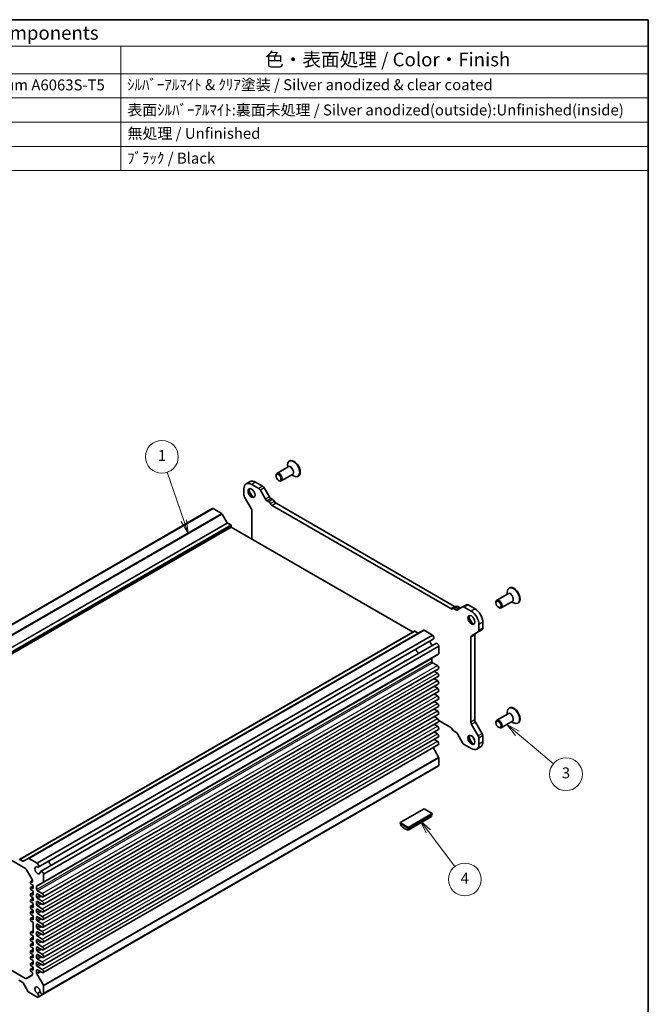
# Model space of a CAD drawing. Units: millimetres. Extents: x 36 to 4172, y 20 to 863.
# Drawn here: x 726 to 1014, y 272 to 722 of the extents above; entities that cross this region are included whole.
import ezdxf

# ---------------------------------------------------------------- set-up
doc = ezdxf.new("R2010")
doc.units = ezdxf.units.MM
doc.header["$LTSCALE"] = 2.5
for name, color, linetype, lineweight in [('Border (ISO)', 7, 'Continuous', 35), ('Symbol (ISO)', 7, 'Continuous', 18), ('Symbol (TK)', 100, 'Continuous', 18), ('Visible (ISO)', 7, 'Continuous', 35), ('Visible Narrow (ISO)', 7, 'Continuous', 25)]:
    doc.layers.add(name, color=color, linetype=linetype, lineweight=lineweight)
doc.styles.add('Note Text (TK)', font='txt')
doc.styles.add('Note Text (TK2)', font='txt')

# ---------------------------------------------------------------- blocks, each defined once
blk = doc.blocks.new('図面枠 tk図枠')
at = {"layer": 'Border (ISO)'}
for p, q in [((14.5, 289), (405.5, 289)), ((405.5, 289), (405.5, 8))]:
    blk.add_line(p, q, dxfattribs=at)
blk = doc.blocks.new('構成内容 _ Components')
at = {"layer": 'Symbol (ISO)'}
for p, q in [((405.5, 289), (158.7, 289)), ((405.5, 289), (405.5, 284.16)), ((405.5, 284.16), (158.7, 284.16)), ((309.01, 284.16), (309.01, 279.12)), ((405.5, 284.16), (405.5, 279.12)), ((405.5, 279.12), (158.7, 279.12)), ((309.01, 279.12), (309.01, 261.39)), ((405.5, 279.12), (405.5, 261.39)), ((405.5, 274.69), (158.7, 274.69)), ((405.5, 270.25), (158.7, 270.25)), ((405.5, 265.82), (158.7, 265.82)), ((405.5, 261.39), (158.7, 261.39))]:
    blk.add_line(p, q, dxfattribs=at)
at = {"layer": 'Symbol (ISO)', "color": 7, "attachment_point": 7}
for s, insert, char_height, style in [('構成内容 / Components', (267.91, 284.56), 2.5, 'Note Text (TK)'), ('色・表面処理 / Color・Finish', (335.4, 279.69), 2.5, 'Note Text (TK)'), ('ｱﾙﾐ押出材 / Extruded aluminium A6063S-T5', (251.4, 275.44), 2, 'Note Text (TK2)'), ('ｼﾙﾊﾞｰｱﾙﾏｲﾄ & ｸﾘｱ塗装 / Silver anodized & clear coated', (310.15, 275.48), 2, 'Note Text (TK2)'), ('表面ｼﾙﾊﾞｰｱﾙﾏｲﾄ:裏面未処理 / Silver anodized(outside):Unfinished(inside)', (310.2, 270.86), 2, 'Note Text (TK2)'), ('無処理 / Unfinished', (310.24, 266.58), 2, 'Note Text (TK2)'), ('ﾌﾞﾗｯｸ / Black', (310.15, 262.04), 2, 'Note Text (TK2)')]:
    blk.add_mtext(s, dxfattribs=dict(at, insert=insert, char_height=char_height, style=style))
blk = doc.blocks.new('バルーン2')
at = {"layer": 'Symbol (TK)', "color": 100}
for p, q in [((320.54, 197.34), (317.49, 206.19)), ((320.06, 197.18), (321.35, 194.98)), ((320.54, 197.34), (321.35, 194.98)), ((321.35, 194.98), (321.01, 197.5))]:
    blk.add_line(p, q, dxfattribs=at)
at = {"layer": 'Symbol (TK)'}
blk.add_circle((316.52, 209.02), 3, dxfattribs=at)
at = {"layer": 'Symbol (TK)', "color": 7, "insert": (316.52, 209), "char_height": 2, "attachment_point": 5, "style": 'Note Text (TK2)'}
blk.add_mtext('1', dxfattribs=at)
blk = doc.blocks.new('バルーン3')
at = {"layer": 'Symbol (TK)', "color": 100}
for p, q in [((381.53, 158.43), (379.61, 160.03)), ((381.85, 158.81), (379.61, 160.03)), ((379.61, 160.03), (381.2, 158.04)), ((381.53, 158.43), (388.14, 152.87))]:
    blk.add_line(p, q, dxfattribs=at)
at = {"layer": 'Symbol (TK)'}
blk.add_circle((390.44, 150.94), 3, dxfattribs=at)
at = {"layer": 'Symbol (TK)', "color": 7, "insert": (390.44, 150.93), "char_height": 2, "attachment_point": 5, "style": 'Note Text (TK2)'}
blk.add_mtext('3', dxfattribs=at)
blk = doc.blocks.new('バルーン4')
at = {"layer": 'Symbol (TK)', "color": 100}
for p, q in [((365.28, 140.49), (363.78, 142.49)), ((365.68, 140.79), (363.78, 142.49)), ((363.78, 142.49), (364.88, 140.19)), ((365.28, 140.49), (370.13, 134.07))]:
    blk.add_line(p, q, dxfattribs=at)
at = {"layer": 'Symbol (TK)'}
blk.add_circle((371.94, 131.68), 3, dxfattribs=at)
at = {"layer": 'Symbol (TK)', "color": 7, "insert": (371.94, 131.66), "char_height": 2, "attachment_point": 5, "style": 'Note Text (TK2)'}
blk.add_mtext('4', dxfattribs=at)

msp = doc.modelspace()

# ---------------------------------------------------------------- linework, layer by layer
at = {"layer": 'Visible (ISO)'}
for p, q in [((849.0501, 517.9528), (843.9114, 514.986)), ((848.6944, 517.7474), (848.6944, 518.704)), ((849.735, 520.6576), (849.5229, 520.5351)), ((843.4972, 513.7846), (843.4972, 514.0704)), ((851.0501, 514.4887), (845.9114, 511.5218)), ((850.6944, 514.2833), (851.5229, 513.805)), ((853.735, 513.7294), (853.5229, 513.6069)), ((831.628, 511.1949), (829.8603, 510.1743)), ((835.5798, 508.0679), (832.3603, 509.9267)), ((837.3475, 509.0885), (834.128, 510.9473)), ((844.6639, 511.7638), (844.9114, 511.6209)), ((828.8247, 507.8854), (828.8247, 505.1886)), ((838.6783, 503.2084), (836.3298, 507.2762)), ((840.4461, 504.229), (838.0975, 508.2968)), ((829.1354, 504.1432), (832.191, 498.8507)), ((840.171, 501.9879), (839.4283, 502.4167)), ((841.9387, 503.0085), (841.1961, 503.4373)), ((923.3776, 453.132), (841.7521, 500.2585)), ((925.1454, 454.1526), (843.5199, 501.2791)), ((633.607, 394.4981), (814.3435, 498.8464)), ((634.0232, 394.5112), (814.7597, 498.8595)), ((814.7597, 498.8595), (818.6021, 496.6411)), ((818.8521, 496.3771), (821.1613, 492.3775)), ((832.5017, 497.8053), (832.5017, 484.9419)), ((821.3113, 492.2192), (822.779, 491.3718)), ((822.9911, 491.0044), (822.9911, 490.4328)), ((642.2546, 386.0846), (822.9911, 490.4328)), ((822.9911, 490.4328), (906.2004, 442.3919)), ((949.6007, 459.8998), (944.462, 456.933)), ((949.245, 459.6945), (949.245, 460.6511)), ((950.2856, 462.6047), (950.0735, 462.4822)), ((930.5677, 454.9091), (928.7999, 453.8885)), ((944.0478, 455.7317), (944.0478, 456.0175)), ((951.6007, 456.4357), (946.462, 453.4689)), ((951.245, 456.2304), (952.0735, 455.7521)), ((954.2856, 455.6765), (954.0735, 455.554)), ((925.9765, 454.1306), (924.2087, 453.1099)), ((925.7014, 452.6069), (924.9587, 453.0356)), ((928.7999, 453.8885), (926.4514, 452.5326)), ((927.4692, 453.6275), (926.7265, 454.0563)), ((932.7694, 451.9554), (929.5499, 453.8142)), ((934.5372, 452.976), (931.3177, 454.8348)), ((945.2145, 453.7109), (945.462, 453.568)), ((938.0727, 444.1555), (938.0727, 446.8523)), ((726.1089, 338.416), (906.8454, 442.7643)), ((730.1858, 338.8721), (910.9223, 443.2204)), ((906.9954, 442.7494), (908.4631, 441.902)), ((911.1723, 443.1956), (915.0147, 440.9772)), ((932.9387, 440.684), (935.9943, 442.4482)), ((937.7621, 443.4688), (935.9943, 442.4482)), ((936.305, 443.1349), (936.305, 445.8317)), ((734.2782, 336.6289), (915.0147, 440.9772)), ((734.6943, 334.8363), (915.4308, 439.1846)), ((735.8393, 332.8532), (916.5758, 437.2015)), ((932.628, 401.2066), (932.628, 439.9973)), ((934.3958, 402.2272), (934.3958, 441.018)), ((737.1837, 331.5965), (917.9202, 435.9447)), ((917.9202, 435.9447), (917.9202, 432.5286)), ((737.0801, 327.9515), (917.8166, 432.2997)), ((914.7382, 430.3533), (914.7382, 428.9915)), ((915.0918, 428.3791), (917.3015, 427.1033)), ((737.0025, 321.2828), (917.739, 425.6311)), ((915.79, 424.5059), (917.3015, 423.6332)), ((737.0025, 317.8127), (917.739, 422.161)), ((915.79, 421.0357), (917.3015, 420.1631)), ((737.0025, 314.3426), (917.739, 418.6909)), ((737.0025, 310.8725), (917.739, 415.2208)), ((915.79, 417.5656), (917.3015, 416.693)), ((737.0025, 307.4024), (917.739, 411.7507)), ((915.79, 414.0955), (917.3015, 413.2229)), ((915.79, 410.6254), (917.3015, 409.7528)), ((737.0025, 303.9323), (917.739, 408.2805)), ((915.79, 407.1553), (917.3015, 406.2826)), ((949.245, 404.826), (949.245, 405.7825)), ((950.2856, 407.7361), (950.0735, 407.6136)), ((737.0025, 300.4622), (917.739, 404.8104)), ((737.0025, 296.9921), (917.739, 401.3403)), ((915.79, 403.6852), (917.3015, 402.8125)), ((917.9038, 401.9136), (923.3776, 398.7533)), ((937.7621, 395.8893), (934.7064, 401.1818)), ((944.0478, 400.8631), (944.0478, 401.1489)), ((949.6007, 405.0313), (944.462, 402.0645)), ((951.6007, 401.5672), (946.462, 398.6004)), ((951.245, 401.3619), (952.0735, 400.8836)), ((737.0025, 293.522), (917.739, 397.8702)), ((915.79, 400.2151), (917.3015, 399.3424)), ((915.79, 396.745), (917.3015, 395.8723)), ((924.9587, 397.024), (925.7014, 396.5952)), ((935.9943, 394.8687), (932.9387, 400.1612)), ((945.2145, 398.8423), (945.462, 398.6994)), ((954.2856, 400.8079), (954.0735, 400.6854)), ((737.0025, 290.0518), (917.739, 394.4001)), ((915.79, 393.2749), (917.3015, 392.4022)), ((926.4514, 395.8035), (928.7999, 391.7357)), ((936.305, 391.1264), (936.305, 393.8233)), ((938.0727, 392.147), (938.0727, 394.8439)), ((737.0025, 286.5817), (917.739, 390.93)), ((915.3083, 389.5266), (917.8166, 385.1821)), ((929.5499, 390.944), (932.7694, 389.0852)), ((937.0372, 389.8582), (935.2694, 388.8375)), ((639.3655, 385.9155), (728.9359, 334.202)), ((917.9202, 384.8336), (917.9202, 381.4175)), ((736.9643, 276.7154), (917.7008, 381.0636)), ((737.1837, 277.0692), (917.9202, 381.4175)), ((911.1723, 361.546), (900.2121, 355.2181)), ((914.9199, 359.3823), (911.1723, 361.546)), ((903.9598, 353.0544), (914.9199, 359.3823)), ((903.9598, 352.6462), (914.9199, 358.974)), ((903.9598, 351.8336), (914.6371, 357.9981)), ((914.6371, 358.8107), (914.6371, 357.9981)), ((914.9199, 358.974), (914.9199, 359.3823)), ((900.2121, 355.2181), (903.9598, 353.0544)), ((900.2121, 354.8099), (900.2121, 355.2181)), ((900.2121, 354.8099), (903.9598, 352.6462)), ((900.495, 354.6466), (900.495, 353.834)), ((903.9598, 352.6462), (903.9598, 353.0544)), ((903.9598, 351.8336), (903.9598, 352.6462)), ((727.7266, 337.5538), (726.2589, 338.4012)), ((730.1858, 338.8721), (727.8766, 337.5389)), ((734.2782, 336.6289), (730.4358, 338.8474)), ((729.4359, 333.6742), (731.8501, 329.4926)), ((732.0572, 328.7957), (732.0572, 328.2378)), ((737.1837, 328.1803), (737.1837, 331.5965)), ((731.1733, 328.0549), (731.1733, 327.5593)), ((731.1733, 325.4013), (731.1733, 324.9057)), ((731.2354, 328.1923), (732.0572, 328.6667)), ((731.2354, 325.5386), (732.4107, 326.2172)), ((731.7388, 328.0154), (731.3643, 328.1884)), ((731.3643, 327.2053), (732.4107, 326.4803)), ((732.4107, 325.0514), (731.3643, 325.5348)), ((731.3643, 324.5517), (732.4107, 323.8267)), ((732.4107, 326.4803), (732.4107, 325.0514)), ((734.0017, 324.6432), (734.0017, 326.005)), ((734.1053, 326.2339), (737.0801, 327.9515)), ((731.1733, 322.4211), (731.1733, 321.9255)), ((731.2354, 322.5584), (732.4107, 323.237)), ((731.2354, 319.9048), (732.4107, 320.5834)), ((732.4107, 322.0712), (731.3643, 322.5545)), ((731.3643, 321.5715), (732.4107, 320.8465)), ((732.4107, 319.4176), (731.3643, 319.9009)), ((732.4107, 323.8267), (732.4107, 322.0712)), ((732.4107, 320.8465), (732.4107, 319.4176)), ((734.0017, 321.1731), (734.0017, 322.3978)), ((736.565, 322.755), (734.3553, 324.0308)), ((734.3553, 322.6019), (736.565, 321.3262)), ((736.565, 319.2849), (734.3553, 320.5607)), ((731.1733, 319.7675), (731.1733, 319.2719)), ((731.1733, 316.7873), (731.1733, 316.2917)), ((731.2354, 316.9246), (732.4107, 317.6032)), ((731.3643, 318.9178), (732.4107, 318.1929)), ((732.4107, 316.4374), (731.3643, 316.9207)), ((731.3643, 315.9376), (732.4107, 315.2127)), ((732.4107, 318.1929), (732.4107, 316.4374)), ((734.0017, 317.703), (734.0017, 318.9277)), ((734.0017, 314.2329), (734.0017, 315.4576)), ((734.3553, 319.1318), (736.565, 317.8561)), ((736.565, 315.8148), (734.3553, 317.0906)), ((734.3553, 315.6617), (736.565, 314.386)), ((731.1733, 314.1337), (731.1733, 313.638)), ((731.1733, 311.1534), (731.1733, 310.6578)), ((731.2354, 314.271), (732.4107, 314.9496)), ((731.2354, 311.2908), (732.4107, 311.9693)), ((732.4107, 313.7838), (731.3643, 314.2671)), ((731.3643, 313.284), (732.4107, 312.559)), ((732.4107, 310.8036), (731.3643, 311.2869)), ((732.4107, 315.2127), (732.4107, 313.7838)), ((732.4107, 312.559), (732.4107, 310.8036)), ((734.0017, 310.7627), (734.0017, 311.9875)), ((736.565, 312.3447), (734.3553, 313.6205)), ((734.3553, 312.1916), (736.565, 310.9158)), ((731.3643, 310.3038), (732.4107, 309.5788)), ((732.4107, 309.5788), (732.4107, 304.5982)), ((734.0017, 307.2926), (734.0017, 308.5174)), ((736.565, 308.8746), (734.3553, 310.1504)), ((734.3553, 308.7215), (736.565, 307.4457)), ((736.565, 305.4045), (734.3553, 306.6803)), ((731.1733, 304.9481), (731.1733, 304.4525)), ((731.1733, 301.9679), (731.1733, 301.4722)), ((731.2354, 305.0854), (732.4107, 305.764)), ((731.2354, 302.1052), (732.4107, 302.7838)), ((732.4107, 304.5982), (731.3643, 305.0815)), ((731.3643, 304.0984), (732.4107, 303.3735)), ((732.4107, 301.618), (731.3643, 302.1013)), ((732.4107, 303.3735), (732.4107, 301.618)), ((734.0017, 303.8225), (734.0017, 305.0473)), ((734.3553, 305.2514), (736.565, 303.9756)), ((736.565, 301.9344), (734.3553, 303.2102)), ((734.3553, 301.7813), (736.565, 300.5055)), ((731.1733, 299.3142), (731.1733, 298.8186)), ((731.2354, 299.4516), (732.4107, 300.1301)), ((731.3643, 301.1182), (732.4107, 300.3932)), ((732.4107, 298.9644), (731.3643, 299.4477)), ((731.3643, 298.4646), (732.4107, 297.7396)), ((732.4107, 300.3932), (732.4107, 298.9644)), ((732.4107, 297.7396), (732.4107, 295.9842)), ((734.0017, 300.3524), (734.0017, 301.5772)), ((734.0017, 296.8823), (734.0017, 298.1071)), ((736.565, 298.4643), (734.3553, 299.74)), ((734.3553, 298.3112), (736.565, 297.0354)), ((731.1733, 296.334), (731.1733, 295.8384)), ((731.1733, 293.6804), (731.1733, 293.1848)), ((731.2354, 296.4714), (732.4107, 297.1499)), ((731.2354, 293.8178), (732.4107, 294.4963)), ((732.4107, 295.9842), (731.3643, 296.4675)), ((731.3643, 295.4844), (732.4107, 294.7594)), ((732.4107, 293.3305), (731.3643, 293.8139)), ((731.3643, 292.8308), (732.4107, 292.1058)), ((732.4107, 294.7594), (732.4107, 293.3305)), ((734.0017, 293.4122), (734.0017, 294.6369)), ((736.565, 294.9942), (734.3553, 296.2699)), ((734.3553, 294.8411), (736.565, 293.5653)), ((736.565, 291.524), (734.3553, 292.7998)), ((728.9359, 283.9875), (716.5362, 291.1464)), ((731.1733, 290.7002), (731.1733, 290.2046)), ((731.2354, 290.8375), (732.4107, 291.5161)), ((731.2354, 288.1839), (732.4107, 288.8625)), ((732.4107, 290.3503), (731.3643, 290.8337)), ((731.3643, 289.8506), (732.4107, 289.1256)), ((732.4107, 292.1058), (732.4107, 290.3503)), ((732.4107, 289.1256), (732.4107, 287.6967)), ((734.0017, 289.9421), (734.0017, 291.1668)), ((734.3553, 291.371), (736.565, 290.0952)), ((736.565, 288.0539), (734.3553, 289.3297)), ((731.8501, 285.3318), (729.4359, 283.9379)), ((731.1733, 288.0466), (731.1733, 287.551)), ((732.4107, 287.6967), (731.3643, 288.18)), ((731.3643, 287.197), (731.7388, 286.9375)), ((732.0572, 286.3475), (732.0572, 285.7896)), ((734.0017, 286.3349), (734.0017, 287.6967)), ((737.0801, 280.8338), (734.1053, 285.9864)), ((734.3553, 287.9008), (736.565, 286.6251)), ((726.2589, 282.8794), (727.7266, 282.032)), ((727.8766, 281.8737), (730.1858, 277.874)), ((737.1837, 277.0692), (737.1837, 280.4853)), ((730.4358, 277.6101), (734.2782, 275.3917)), ((735.6483, 277.8301), (734.3869, 277.1019)), ((734.6943, 275.4048), (736.9643, 276.7154))]:
    msp.add_line(p, q, dxfattribs=at)
for centre, major_axis, start_param, end_param in [((851.5229, 517.071), (2, -3.4641), 5.49778714, 10.21017612), ((851.735, 517.1935), (2, -3.4641), 0, 3.14159267), ((844.9114, 513.2539), (1, -1.7321), 5.49778714, 10.21017612), ((832.3603, 505.8442), (-2.5, 4.3301), 5.49778714, 7.06858347), ((834.128, 506.8648), (-2.5, 4.3301), 5.49778714, 6.28318531), ((837.3475, 507.8638), (-0.75, 1.299), 4.71238898, 5.49778714), ((829.8854, 504.5762), (0.75, -1.299), 3.92699082, 4.71238898), ((832.5724, 506.13), (1.125, -1.9486), 3.26763399, 6.15714398), ((834.0573, 506.9873), (2.175, -3.7672), 4.21281709, 5.21196087), ((835.5798, 506.8432), (-0.75, 1.299), 4.71238898, 5.49778714), ((839.4283, 503.6414), (-0.75, 1.299), 1.57079633, 2.35619449), ((840.171, 500.7631), (-0.75, 1.299), 4.65671847, 5.49778714), ((841.1961, 504.662), (-0.75, 1.299), 1.57079633, 2.35619449), ((841.7521, 501.4833), (-0.75, 1.299), 1.51512582, 2.35619449), ((841.9387, 501.7838), (-0.75, 1.299), 4.65671847, 5.49778714), ((843.5199, 502.5039), (-0.75, 1.299), 1.51512582, 2.35619449), ((814.906, 497.8721), (-0.5625, 0.9743), 5.68283027, 6.28318531), ((818.6021, 496.2328), (0.25, -0.433), 1.57079633, 2.35619449), ((831.441, 498.4177), (0.75, -1.299), 0.78539816, 1.57079633), ((821.3113, 492.4641), (0.15, -0.2598), 4.71238898, 5.49778714), ((822.779, 491.1268), (0.15, -0.2598), 0.78539816, 2.35619449), ((952.0735, 459.0181), (2, -3.4641), 5.49778714, 10.21017612), ((952.2856, 459.1406), (2, -3.4641), 0, 3.14159267), ((931.3177, 453.6101), (-0.75, 1.299), 5.49778714, 6.28318531), ((945.462, 455.201), (1, -1.7321), 5.49778714, 10.21017612), ((923.3776, 454.3568), (0.75, -1.299), 5.49778714, 6.33885581), ((924.9587, 451.8109), (-0.75, 1.299), 5.49778714, 6.33885581), ((925.1454, 455.3774), (0.75, -1.299), 5.49778714, 6.20444515), ((925.7014, 453.8316), (0.75, -1.299), 5.49778714, 6.28318531), ((926.7265, 452.8315), (-0.75, 1.299), 5.49778714, 6.28318531), ((927.4692, 454.8522), (0.75, -1.299), 5.49778714, 6.28318531), ((929.5499, 452.5895), (-0.75, 1.299), 5.49778714, 6.28318531), ((932.7694, 447.8729), (-2.5, 4.3301), 3.92699082, 5.49778714), ((934.5372, 448.8936), (-2.5, 4.3301), 3.92699082, 5.49778714), ((933.123, 448.0771), (1.125, -1.9486), 3.26763399, 6.15714398), ((934.6079, 448.9344), (2.175, -3.7672), 4.21281709, 5.21196087), ((906.9954, 442.5045), (-0.15, 0.2598), 5.49778714, 6.28318531), ((908.4631, 442.147), (0.15, -0.2598), 5.49778714, 6.28318531), ((911.1723, 442.7874), (-0.25, 0.433), 5.49778714, 6.28318531), ((935.4564, 440.4056), (-0.75, 1.299), 0, 0.78539816), ((935.2443, 443.7472), (0.75, -1.299), 0, 0.78539816), ((937.0121, 444.7678), (0.75, -1.299), 0, 0.78539816), ((915.1625, 437.7076), (0.8648, -1.4978), 3.98889302, 5.43588494), ((914.8683, 440.1588), (0.5625, -0.9743), 0, 2.17115137), ((917.1383, 436.2272), (-0.5625, 0.9743), 4.11203394, 6.28318531), ((933.6887, 439.385), (-0.75, 1.299), 0, 0.78539816), ((908.7985, 434.0333), (-0.85, 1.4722), 0.83186719, 2.30972546), ((917.5666, 432.7327), (0.25, -0.433), 0, 0.78539816), ((915.0918, 430.1492), (-0.25, 0.433), 0, 0.78539816), ((915.0918, 428.7873), (0.25, -0.433), 3.92699082, 5.49778714), ((917.3015, 426.3889), (0.4375, -0.7578), 0, 2.35619449), ((917.3015, 422.9188), (0.4375, -0.7578), 0, 2.35619449), ((917.3015, 419.4486), (0.4375, -0.7578), 0, 2.35619449), ((917.3015, 415.9785), (0.4375, -0.7578), 0, 2.35619449), ((917.3015, 412.5084), (0.4375, -0.7578), 0, 2.35619449), ((917.3015, 409.0383), (0.4375, -0.7578), 0, 2.35619449), ((917.3015, 405.5682), (0.4375, -0.7578), 0, 2.35619449), ((952.0735, 404.1495), (2, -3.4641), 5.49778714, 10.21017612), ((952.2856, 404.272), (2, -3.4641), 0, 3.14159267), ((917.3015, 402.0981), (0.4375, -0.7578), 0, 2.35619449), ((933.6887, 400.5942), (-0.75, 1.299), 0.78539816, 1.57079633), ((935.4564, 401.6148), (-0.75, 1.299), 0.78539816, 1.57079633), ((945.462, 400.3324), (1, -1.7321), 5.49778714, 10.21017612), ((917.3015, 398.628), (0.4375, -0.7578), 0, 2.35619449), ((923.3776, 397.5286), (0.75, -1.299), 1.51512582, 2.35619449), ((924.9587, 398.2487), (0.75, -1.299), 4.65671847, 5.49778714), ((925.7014, 395.3704), (0.75, -1.299), 1.57079633, 2.35619449), ((917.3015, 395.1579), (0.4375, -0.7578), 0, 2.35619449), ((917.3015, 391.6878), (0.4375, -0.7578), 0, 2.35619449), ((933.123, 393.2085), (1.125, -1.9486), 3.26763399, 6.15714398), ((934.6079, 394.0658), (2.175, -3.7672), 4.21281709, 5.21196087), ((935.2443, 394.4356), (-0.75, 1.299), 3.92699082, 4.71238898), ((934.5372, 394.1883), (2.5, -4.3301), 0, 0.78539816), ((937.0121, 395.4563), (-0.75, 1.299), 3.92699082, 4.71238898), ((929.5499, 392.1687), (0.75, -1.299), 4.71238898, 5.49778714), ((932.7694, 393.1677), (2.5, -4.3301), 5.49778714, 7.06858347), ((917.5666, 385.0377), (0.25, -0.433), 0.78539816, 1.57079633), ((917.1383, 382.0379), (0.5625, -0.9743), 0, 0.60035504), ((902.2274, 360.7499), (5, -8.6603), 5.25026745, 5.74530684), ((726.2589, 338.1562), (-0.15, 0.2598), 5.49778714, 7.06858347), ((730.4358, 338.4391), (-0.25, 0.433), 5.49778714, 6.28318531), ((727.7266, 337.7987), (0.15, -0.2598), 5.49778714, 6.28318531), ((728.9359, 333.3855), (0.5, -0.866), 1.57079633, 2.35619449), ((734.426, 333.3593), (0.8648, -1.4978), 2.38812796, 7.03665), ((734.1318, 335.8106), (0.5625, -0.9743), 5.82423071, 8.45433667), ((740.7899, 337.0335), (0.8648, -1.4978), 3.98889302, 5.43588494), ((740.7899, 337.0335), (0.85, -1.4722), 3.97345985, 5.45131811), ((731.3501, 329.204), (0.5, -0.866), 0.78539816, 1.57079633), ((736.4018, 331.8789), (-0.5625, 0.9743), 4.11203394, 6.7421399), ((731.3854, 327.9324), (-0.15, 0.2598), 5.5974558, 7.06858347), ((731.3854, 327.4368), (0.15, -0.2598), 3.92699082, 5.39811849), ((731.3854, 325.2788), (-0.15, 0.2598), 5.5974558, 7.06858347), ((731.3854, 324.7832), (0.15, -0.2598), 3.92699082, 5.39811849), ((731.7036, 328.4419), (0.25, -0.433), 5.5974558, 7.06858347), ((734.3553, 325.8009), (-0.25, 0.433), 0, 0.78539816), ((734.3553, 324.4391), (-0.25, 0.433), 0.78539816, 2.35619449), ((736.8301, 328.3845), (0.25, -0.433), 0, 0.78539816), ((731.3854, 322.2986), (-0.15, 0.2598), 5.5974558, 7.06858347), ((731.3854, 321.803), (0.15, -0.2598), 3.92699082, 5.39811849), ((731.3854, 319.645), (-0.15, 0.2598), 5.5974558, 7.06858347), ((734.3553, 322.1937), (-0.25, 0.433), 5.49778714, 7.06858347), ((734.3553, 320.969), (-0.25, 0.433), 0.78539816, 2.35619449), ((736.565, 322.0406), (0.4375, -0.7578), 5.49778714, 8.6393798), ((731.3854, 319.1494), (0.15, -0.2598), 3.92699082, 5.39811849), ((731.3854, 316.6648), (-0.15, 0.2598), 5.5974558, 7.06858347), ((731.3854, 316.1692), (0.15, -0.2598), 3.92699082, 5.39811849), ((734.3553, 318.7236), (-0.25, 0.433), 5.49778714, 7.06858347), ((734.3553, 317.4988), (-0.25, 0.433), 0.78539816, 2.35619449), ((734.3553, 315.2535), (-0.25, 0.433), 5.49778714, 7.06858347), ((736.565, 318.5705), (0.4375, -0.7578), 5.49778714, 8.6393798), ((736.565, 315.1004), (0.4375, -0.7578), 5.49778714, 8.6393798), ((731.3854, 314.0112), (-0.15, 0.2598), 5.5974558, 7.06858347), ((731.3854, 313.5156), (0.15, -0.2598), 3.92699082, 5.39811849), ((731.3854, 311.031), (-0.15, 0.2598), 5.5974558, 7.06858347), ((734.3553, 314.0287), (-0.25, 0.433), 0.78539816, 2.35619449), ((734.3553, 311.7834), (-0.25, 0.433), 5.49778714, 7.06858347), ((736.565, 311.6303), (0.4375, -0.7578), 5.49778714, 8.6393798), ((731.3854, 310.5354), (0.15, -0.2598), 3.92699082, 5.39811849), ((734.3553, 310.5586), (-0.25, 0.433), 0.78539816, 2.35619449), ((734.3553, 308.3133), (-0.25, 0.433), 5.49778714, 7.06858347), ((734.3553, 307.0885), (-0.25, 0.433), 0.78539816, 2.35619449), ((736.565, 308.1602), (0.4375, -0.7578), 5.49778714, 8.6393798), ((731.3854, 304.8256), (-0.15, 0.2598), 5.5974558, 7.06858347), ((731.3854, 304.33), (0.15, -0.2598), 3.92699082, 5.39811849), ((731.3854, 301.8454), (-0.15, 0.2598), 5.5974558, 7.06858347), ((734.3553, 304.8431), (-0.25, 0.433), 5.49778714, 7.06858347), ((734.3553, 303.6184), (-0.25, 0.433), 0.78539816, 2.35619449), ((734.3553, 301.373), (-0.25, 0.433), 5.49778714, 7.06858347), ((736.565, 304.6901), (0.4375, -0.7578), 5.49778714, 8.6393798), ((736.565, 301.2199), (0.4375, -0.7578), 5.49778714, 8.6393798), ((731.3854, 301.3498), (0.15, -0.2598), 3.92699082, 5.39811849), ((731.3854, 299.1918), (-0.15, 0.2598), 5.5974558, 7.06858347), ((731.3854, 298.6962), (0.15, -0.2598), 3.92699082, 5.39811849), ((734.3553, 300.1483), (-0.25, 0.433), 0.78539816, 2.35619449), ((734.3553, 297.9029), (-0.25, 0.433), 5.49778714, 7.06858347), ((736.565, 297.7498), (0.4375, -0.7578), 5.49778714, 8.6393798), ((731.3854, 296.2116), (-0.15, 0.2598), 5.5974558, 7.06858347), ((731.3854, 295.7159), (0.15, -0.2598), 3.92699082, 5.39811849), ((731.3854, 293.5579), (-0.15, 0.2598), 5.5974558, 7.06858347), ((731.3854, 293.0623), (0.15, -0.2598), 3.92699082, 5.39811849), ((734.3553, 296.6782), (-0.25, 0.433), 0.78539816, 2.35619449), ((734.3553, 294.4328), (-0.25, 0.433), 5.49778714, 7.06858347), ((734.3553, 293.2081), (-0.25, 0.433), 0.78539816, 2.35619449), ((736.565, 294.2797), (0.4375, -0.7578), 5.49778714, 8.6393798), ((731.3854, 290.5777), (-0.15, 0.2598), 5.5974558, 7.06858347), ((731.3854, 290.0821), (0.15, -0.2598), 3.92699082, 5.39811849), ((734.3553, 290.9627), (-0.25, 0.433), 5.49778714, 7.06858347), ((734.3553, 289.738), (-0.25, 0.433), 0.78539816, 2.35619449), ((736.565, 290.8096), (0.4375, -0.7578), 5.49778714, 8.6393798), ((728.9359, 284.804), (0.5, -0.866), 5.49778714, 6.28318531), ((731.3854, 287.9241), (-0.15, 0.2598), 5.5974558, 7.06858347), ((731.3854, 287.4285), (0.15, -0.2598), 3.92699082, 5.39811849), ((731.7036, 286.5516), (0.25, -0.433), 0.78539816, 2.25652584), ((731.3501, 286.1978), (0.5, -0.866), 0, 0.78539816), ((734.3553, 287.4926), (-0.25, 0.433), 5.49778714, 7.06858347), ((734.3553, 286.1308), (-0.25, 0.433), 0.78539816, 1.57079633), ((736.565, 287.3395), (0.4375, -0.7578), 5.49778714, 8.6393798), ((726.2589, 283.1243), (0.15, -0.2598), 3.92699082, 5.49778714), ((727.7266, 281.7871), (0.15, -0.2598), 1.57079633, 2.35619449), ((734.426, 278.4907), (-0.8648, 1.4978), 3.95892429, 8.60744633), ((736.8301, 280.6895), (-0.25, 0.433), 3.92699082, 4.71238898), ((730.4358, 278.0184), (0.25, -0.433), 4.71238898, 5.49778714), ((734.1318, 276.3791), (0.5625, -0.9743), 5.68283027, 8.31293623), ((736.4018, 277.6896), (0.5625, -0.9743), 4.25343439, 6.88354035)]:
    msp.add_ellipse(centre, major_axis=major_axis, ratio=0.57735027, start_param=start_param, end_param=end_param, dxfattribs=at)
for centre, major_axis in [((844.6639, 513.111), (0.825, -1.4289)), ((832.2896, 505.9667), (-1.125, 1.9486)), ((945.2145, 455.0581), (0.825, -1.4289)), ((932.8401, 447.9138), (-1.125, 1.9486)), ((945.2145, 400.1895), (0.825, -1.4289)), ((932.8401, 393.0452), (-1.125, 1.9486))]:
    msp.add_ellipse(centre, major_axis=major_axis, ratio=0.57735027, dxfattribs=at)
at = {"layer": 'Visible Narrow (ISO)'}
for p, q in [((834.128, 510.9473), (832.3603, 509.9267)), ((837.3475, 509.0885), (835.5798, 508.0679)), ((838.0975, 508.2968), (836.3298, 507.2762)), ((840.4461, 504.229), (838.6783, 503.2084)), ((841.1961, 503.4373), (839.4283, 502.4167)), ((841.9387, 503.0085), (840.171, 501.9879)), ((842.7293, 502.1438), (840.9615, 501.1232)), ((843.5199, 501.2791), (841.7521, 500.2585)), ((637.8656, 392.2928), (818.6021, 496.6411)), ((638.1156, 392.0289), (818.8521, 496.3771)), ((640.4248, 388.0292), (821.1613, 492.3775)), ((640.5748, 387.8709), (821.3113, 492.2192)), ((642.0425, 387.0235), (822.779, 491.3718)), ((642.2546, 386.6561), (822.9911, 491.0044)), ((925.1454, 454.1526), (923.3776, 453.132)), ((926.7265, 454.0563), (924.9587, 453.0356)), ((927.4692, 453.6275), (925.7014, 452.6069)), ((931.3177, 454.8348), (929.5499, 453.8142)), ((934.5372, 452.976), (932.7694, 451.9554)), ((938.0727, 446.8523), (936.305, 445.8317)), ((726.2589, 338.4012), (906.9954, 442.7494)), ((727.7266, 337.5538), (908.4631, 441.902)), ((730.4358, 338.8474), (911.1723, 443.1956)), ((938.0727, 444.1555), (936.305, 443.1349)), ((934.3958, 441.018), (932.628, 439.9973)), ((737.1837, 328.1803), (917.9202, 432.5286)), ((734.0017, 326.005), (914.7382, 430.3533)), ((734.0017, 324.6432), (914.7382, 428.9915)), ((734.3553, 324.0308), (915.0918, 428.3791)), ((736.565, 322.755), (917.3015, 427.1033)), ((736.565, 319.2849), (917.3015, 423.6332)), ((736.565, 315.8148), (917.3015, 420.1631)), ((736.565, 312.3447), (917.3015, 416.693)), ((736.565, 308.8746), (917.3015, 413.2229)), ((736.565, 305.4045), (917.3015, 409.7528)), ((736.565, 301.9344), (917.3015, 406.2826)), ((736.565, 298.4643), (917.3015, 402.8125)), ((934.3958, 402.2272), (932.628, 401.2066)), ((934.7064, 401.1818), (932.9387, 400.1612)), ((736.565, 294.9942), (917.3015, 399.3424)), ((736.565, 291.524), (917.3015, 395.8723)), ((736.565, 288.0539), (917.3015, 392.4022)), ((937.7621, 395.8893), (935.9943, 394.8687)), ((938.0727, 394.8439), (936.305, 393.8233)), ((938.0727, 392.147), (936.305, 391.1264)), ((737.0801, 280.8338), (917.8166, 385.1821)), ((737.1837, 280.4853), (917.9202, 384.8336)), ((731.3643, 328.1884), (732.0572, 328.5884)), ((731.3643, 325.5348), (732.4107, 326.1389)), ((731.7388, 328.0154), (732.0554, 328.1982)), ((731.3643, 322.5545), (732.4107, 323.1587)), ((731.3643, 319.9009), (732.4107, 320.5051)), ((734.0017, 322.3978), (734.3553, 322.6019)), ((734.0017, 321.1731), (735.4159, 321.9896)), ((734.3553, 320.5607), (736.123, 321.5813)), ((731.3643, 316.9207), (732.4107, 317.5249)), ((734.0017, 318.9277), (734.3553, 319.1318)), ((734.0017, 317.703), (735.4159, 318.5195)), ((734.0017, 315.4576), (734.3553, 315.6617)), ((734.3553, 317.0906), (736.123, 318.1112)), ((731.3643, 314.2671), (732.4107, 314.8712)), ((731.3643, 311.2869), (732.4107, 311.891)), ((734.0017, 314.2329), (735.4159, 315.0494)), ((734.0017, 311.9875), (734.3553, 312.1916)), ((734.0017, 310.7627), (735.4159, 311.5792)), ((734.3553, 313.6205), (736.123, 314.6411)), ((734.3553, 310.1504), (736.123, 311.171)), ((734.0017, 308.5174), (734.3553, 308.7215)), ((734.0017, 307.2926), (735.4159, 308.1091)), ((734.3553, 306.6803), (736.123, 307.7009)), ((731.3643, 305.0815), (732.4107, 305.6857)), ((731.3643, 302.1013), (732.4107, 302.7055)), ((734.0017, 305.0473), (734.3553, 305.2514)), ((734.0017, 303.8225), (735.4159, 304.639)), ((734.0017, 301.5772), (734.3553, 301.7813)), ((734.3553, 303.2102), (736.123, 304.2308)), ((731.3643, 299.4477), (732.4107, 300.0518)), ((734.0017, 300.3524), (735.4159, 301.1689)), ((734.0017, 298.1071), (734.3553, 298.3112)), ((734.0017, 296.8823), (735.4159, 297.6988)), ((734.3553, 299.74), (736.123, 300.7607)), ((734.3553, 296.2699), (736.123, 297.2906)), ((731.3643, 296.4675), (732.4107, 297.0716)), ((731.3643, 293.8139), (732.4107, 294.418)), ((734.0017, 294.6369), (734.3553, 294.8411)), ((734.0017, 293.4122), (735.4159, 294.2287)), ((734.3553, 292.7998), (736.123, 293.8204)), ((731.3643, 290.8337), (732.4107, 291.4378)), ((731.3643, 288.18), (732.4107, 288.7842)), ((734.0017, 291.1668), (734.3553, 291.371)), ((734.0017, 289.9421), (735.4159, 290.7586)), ((734.3553, 289.3297), (736.123, 290.3503)), ((728.9359, 283.9875), (732.0572, 285.7896)), ((734.0017, 287.6967), (734.3553, 287.9008)), ((734.0017, 286.3349), (735.5347, 287.2199)), ((734.1053, 285.9864), (735.8882, 287.0158))]:
    msp.add_line(p, q, dxfattribs=at)
for centre, major_axis, start_param, end_param in [((850.1501, 516.2784), (1.0293, -1.7828), 6.04405414, 9.66390913), ((850.0501, 516.2207), (-1, 1.7321), 3.14159265, 6.28318531), ((950.7007, 458.2255), (1.0293, -1.7828), 6.04405414, 9.66390913), ((950.6007, 458.1678), (-1, 1.7321), 3.14159265, 6.28318531), ((950.7007, 403.357), (1.0293, -1.7828), 6.04405414, 9.66390913), ((950.6007, 403.2992), (-1, 1.7321), 3.14159265, 6.28318531)]:
    msp.add_ellipse(centre, major_axis=major_axis, ratio=0.57735027, start_param=start_param, end_param=end_param, dxfattribs=at)

# ---------------------------------------------------------------- block references
at = {"xscale": 2.5, "yscale": 2.5, "zscale": 2.5}
msp.add_blockref('図面枠 tk図枠', (0, 0), dxfattribs=at)
at = {"layer": 'Symbol (ISO)', "xscale": 2.5, "yscale": 2.5, "zscale": 2.5}
msp.add_blockref('構成内容 _ Components', (0, 0), dxfattribs=at)
at = {"layer": 'Symbol (TK)', "xscale": 2.5, "yscale": 2.5, "zscale": 2.5}
for name in ['バルーン2', 'バルーン3', 'バルーン4']:
    msp.add_blockref(name, (0, 0), dxfattribs=at)

doc.saveas('drawing.dxf')
